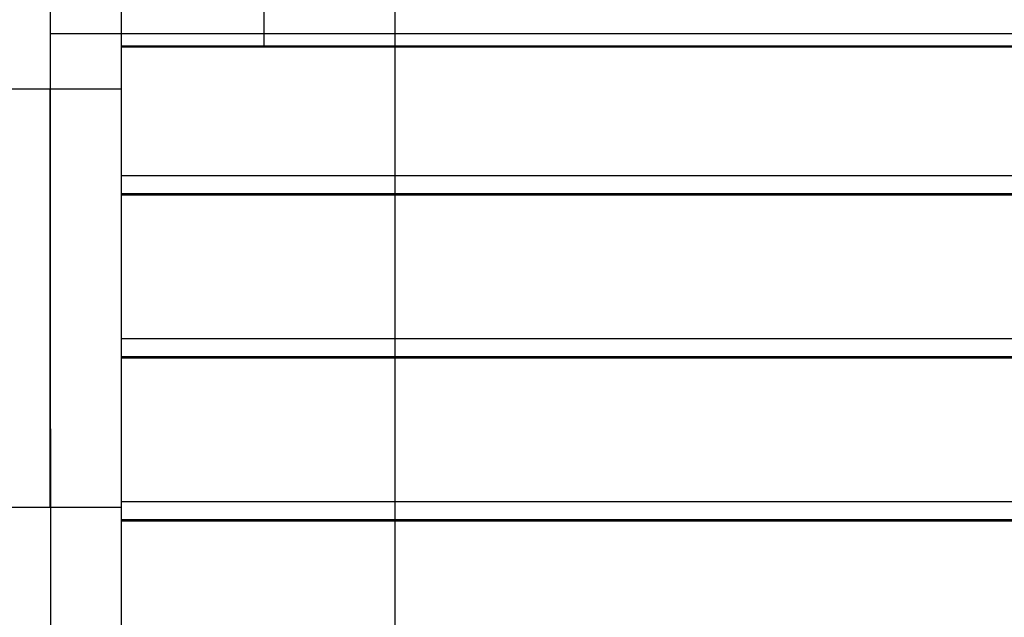
# Model space of a CAD drawing. Extents: x -53 to 53, y -41 to 41.
# Drawn here: x -23 to -19, y 5 to 7 of the extents above; entities that cross this region are included whole.
import ezdxf

# ---------------------------------------------------------------- set-up
doc = ezdxf.new("R2010")
doc.units = 0
doc.layers.get('0').update_dxf_attribs({"linetype": 'CONTINUOUS'})

msp = doc.modelspace()

# ---------------------------------------------------------------- linework, layer by layer
at = {"color": 0}
for points in [[(-21.2552, -4.0711), (-21.2552, 28.797)], [(-21.2552, -4.0711), (-21.2552, 28.797)], [(-21.2552, -4.0711), (-21.2552, 28.797)], [(-21.2552, -4.0711), (-21.2552, 28.797)], [(-21.2552, -4.0711), (-21.2552, 28.797)], [(-21.2552, -4.0711), (-21.2552, 28.797)], [(-21.2552, -4.0711), (-21.2552, 28.797)], [(-21.2552, -4.0711), (-21.2552, 28.797)], [(-21.2552, -4.0711), (-21.2552, 28.797)], [(-21.2552, -4.0711), (-21.2552, 28.797)], [(-21.2552, -4.0711), (-21.2552, 28.797)], [(-21.2552, -4.0711), (-21.2552, 28.797)], [(-21.2552, -4.0711), (-21.2552, 28.797)], [(-21.2552, -4.0711), (-21.2552, 28.797)], [(-21.2552, -4.0711), (-21.2552, 28.797)], [(-21.2552, -4.0711), (-21.2552, 28.797)], [(-21.2552, -4.0711), (-21.2552, 28.797)], [(-21.2552, -4.0711), (-21.2552, 28.797)], [(-21.2552, -4.0711), (-21.2552, 28.797)], [(-21.2552, -4.0711), (-21.2552, 28.797)], [(-21.2552, -4.0711), (-21.2552, 28.797)], [(-22.405, 7.2498), (-22.405, 11.4616)], [(-22.405, 7.2498), (-22.405, 11.4616)], [(-22.405, 7.2498), (-22.405, 11.4616)], [(-22.405, 7.2498), (-22.405, 11.4616)], [(-22.405, 7.2498), (-22.405, 11.4616)], [(-22.405, 7.2498), (-22.405, 11.4616)], [(-22.405, 7.2498), (-22.405, 11.4616)], [(-22.405, 7.2498), (-22.405, 11.4616)], [(-22.405, 7.2498), (-22.405, 11.4616)], [(-22.405, 7.2498), (-22.405, 11.4616)], [(-22.405, 7.2498), (-22.405, 11.4616)], [(-22.405, 7.2498), (-22.405, 11.4616)], [(-22.405, 7.2498), (-22.405, 11.4616)], [(-22.405, 7.2498), (-22.405, 11.4616)], [(-22.405, 7.2498), (-22.405, 11.4616)], [(-22.405, 7.2498), (-22.405, 11.4616)], [(-22.405, 7.2498), (-22.405, 11.4616)], [(-22.405, 7.2498), (-22.405, 11.4616)], [(-22.405, 7.2498), (-22.405, 11.4616)], [(-22.405, 7.2498), (-22.405, 11.4616)], [(-22.405, 7.2498), (-22.405, 11.4616)], [(-21.805, 7.2498), (-21.805, 11.4616)], [(-21.805, 7.2498), (-21.805, 11.4616)], [(-21.805, 7.2498), (-21.805, 11.4616)], [(-21.805, 7.2498), (-21.805, 11.4616)], [(-21.805, 7.2498), (-21.805, 11.4616)], [(-21.805, 7.2498), (-21.805, 11.4616)], [(-21.805, 7.2498), (-21.805, 11.4616)], [(-21.805, 7.2498), (-21.805, 11.4616)], [(-21.805, 7.2498), (-21.805, 11.4616)], [(-21.805, 7.2498), (-21.805, 11.4616)], [(-21.805, 7.2498), (-21.805, 11.4616)], [(-21.805, 7.2498), (-21.805, 11.4616)], [(-21.805, 7.2498), (-21.805, 11.4616)], [(-21.805, 7.2498), (-21.805, 11.4616)], [(-21.805, 7.2498), (-21.805, 11.4616)], [(-21.805, 7.2498), (-21.805, 11.4616)], [(-21.805, 7.2498), (-21.805, 11.4616)], [(-21.805, 7.2498), (-21.805, 11.4616)], [(-21.805, 7.2498), (-21.805, 11.4616)], [(-21.805, 7.2498), (-21.805, 11.4616)], [(-21.805, 7.2498), (-21.805, 11.4616)], [(-22.705, 7.3027), (-22.705, 7.3027)], [(28.6161, 7.3027), (-22.705, 7.3027)], [(28.6161, 7.3027), (-22.705, 7.3027)], [(28.6161, 7.3027), (-22.705, 7.3027)], [(28.6161, 7.3027), (-22.705, 7.3027)], [(28.6161, 7.3027), (-22.705, 7.3027)], [(28.6161, 7.3027), (-22.705, 7.3027)], [(28.6161, 7.3027), (-22.705, 7.3027)], [(28.6161, 7.3027), (-22.705, 7.3027)], [(28.6161, 7.3027), (-22.705, 7.3027)], [(28.6161, 7.3027), (-22.705, 7.3027)], [(28.6161, 7.3027), (-22.705, 7.3027)], [(28.6161, 7.3027), (-22.705, 7.3027)], [(28.6161, 7.3027), (-22.705, 7.3027)], [(28.6161, 7.3027), (-22.705, 7.3027)], [(28.6161, 7.3027), (-22.705, 7.3027)], [(28.6161, 7.3027), (-22.705, 7.3027)], [(28.6161, 7.3027), (-22.705, 7.3027)], [(28.6161, 7.3027), (-22.705, 7.3027)], [(28.6161, 7.3027), (-22.705, 7.3027)], [(28.6161, 7.3027), (-22.705, 7.3027)], [(28.6161, 7.3027), (-22.705, 7.3027)], [(-22.4052, 7.2498), (-22.4052, 7.2498)], [(-22.4052, 7.2456), (-22.4052, 7.2498)], [(-22.4052, 7.2456), (-22.4052, 7.2498)], [(-22.4052, 7.2456), (-22.4052, 7.2498)], [(-22.4052, 7.2456), (-22.4052, 7.2498)], [(-22.4052, 7.2456), (-22.4052, 7.2498)], [(-22.4052, 7.2456), (-22.4052, 7.2498)], [(-22.4052, 7.2456), (-22.4052, 7.2498)], [(-22.4052, 7.2456), (-22.4052, 7.2498)], [(-22.4052, 7.2456), (-22.4052, 7.2498)], [(-22.4052, 7.2456), (-22.4052, 7.2498)], [(-22.4052, 7.2456), (-22.4052, 7.2498)], [(-22.4052, 7.2456), (-22.4052, 7.2498)], [(-22.4052, 7.2456), (-22.4052, 7.2498)], [(-22.4052, 7.2456), (-22.4052, 7.2498)], [(-22.4052, 7.2456), (-22.4052, 7.2498)], [(-22.4052, 7.2456), (-22.4052, 7.2498)], [(-22.4052, 7.2456), (-22.4052, 7.2498)], [(-22.4052, 7.2456), (-22.4052, 7.2498)], [(-22.4052, 7.2456), (-22.4052, 7.2498)], [(-22.4052, 7.2456), (-22.4052, 7.2498)], [(-22.4052, 7.2456), (-22.4052, 7.2498)], [(-22.4052, 7.2498), (-22.4052, 7.2498)], [(-14.9052, 7.2498), (-22.4052, 7.2498)], [(-14.9052, 7.2498), (-22.4052, 7.2498)], [(-14.9052, 7.2498), (-22.4052, 7.2498)], [(-14.9052, 7.2498), (-22.4052, 7.2498)], [(-14.9052, 7.2498), (-22.4052, 7.2498)], [(-14.9052, 7.2498), (-22.4052, 7.2498)], [(-14.9052, 7.2498), (-22.4052, 7.2498)], [(-14.9052, 7.2498), (-22.4052, 7.2498)], [(-14.9052, 7.2498), (-22.4052, 7.2498)], [(-14.9052, 7.2498), (-22.4052, 7.2498)], [(-14.9052, 7.2498), (-22.4052, 7.2498)], [(-14.9052, 7.2498), (-22.4052, 7.2498)], [(-14.9052, 7.2498), (-22.4052, 7.2498)], [(-14.9052, 7.2498), (-22.4052, 7.2498)], [(-14.9052, 7.2498), (-22.4052, 7.2498)], [(-14.9052, 7.2498), (-22.4052, 7.2498)], [(-14.9052, 7.2498), (-22.4052, 7.2498)], [(-14.9052, 7.2498), (-22.4052, 7.2498)], [(-14.9052, 7.2498), (-22.4052, 7.2498)], [(-14.9052, 7.2498), (-22.4052, 7.2498)], [(-14.9052, 7.2498), (-22.4052, 7.2498)], [(-22.405, 7.2498), (-22.405, 7.2498)], [(-21.805, 7.2498), (-21.805, 7.2498)], [(-22.4052, 7.2456), (-22.4052, 7.2456)], [(-22.4052, 7.2456), (-22.4052, 7.2456)], [(-22.4052, 6.7064), (-22.4052, 7.2456)], [(-22.4052, 6.7064), (-22.4052, 7.2456)], [(-22.4052, 6.7064), (-22.4052, 7.2456)], [(-22.4052, 6.7064), (-22.4052, 7.2456)], [(-22.4052, 6.7064), (-22.4052, 7.2456)], [(-22.4052, 6.7064), (-22.4052, 7.2456)], [(-22.4052, 6.7064), (-22.4052, 7.2456)], [(-22.4052, 6.7064), (-22.4052, 7.2456)], [(-22.4052, 6.7064), (-22.4052, 7.2456)], [(-22.4052, 6.7064), (-22.4052, 7.2456)], [(-22.4052, 6.7064), (-22.4052, 7.2456)], [(-22.4052, 6.7064), (-22.4052, 7.2456)], [(-22.4052, 6.7064), (-22.4052, 7.2456)], [(-22.4052, 6.7064), (-22.4052, 7.2456)], [(-22.4052, 6.7064), (-22.4052, 7.2456)], [(-22.4052, 6.7064), (-22.4052, 7.2456)], [(-22.4052, 6.7064), (-22.4052, 7.2456)], [(-22.4052, 6.7064), (-22.4052, 7.2456)], [(-22.4052, 6.7064), (-22.4052, 7.2456)], [(-22.4052, 6.7064), (-22.4052, 7.2456)], [(-22.4052, 6.7064), (-22.4052, 7.2456)], [(-22.4052, 7.2456), (-22.4052, 7.2456)], [(-14.9052, 7.2456), (-22.4052, 7.2456)], [(-14.9052, 7.2456), (-22.4052, 7.2456)], [(-14.9052, 7.2456), (-22.4052, 7.2456)], [(-14.9052, 7.2456), (-22.4052, 7.2456)], [(-14.9052, 7.2456), (-22.4052, 7.2456)], [(-14.9052, 7.2456), (-22.4052, 7.2456)], [(-14.9052, 7.2456), (-22.4052, 7.2456)], [(-14.9052, 7.2456), (-22.4052, 7.2456)], [(-14.9052, 7.2456), (-22.4052, 7.2456)], [(-14.9052, 7.2456), (-22.4052, 7.2456)], [(-14.9052, 7.2456), (-22.4052, 7.2456)], [(-14.9052, 7.2456), (-22.4052, 7.2456)], [(-14.9052, 7.2456), (-22.4052, 7.2456)], [(-14.9052, 7.2456), (-22.4052, 7.2456)], [(-14.9052, 7.2456), (-22.4052, 7.2456)], [(-14.9052, 7.2456), (-22.4052, 7.2456)], [(-14.9052, 7.2456), (-22.4052, 7.2456)], [(-14.9052, 7.2456), (-22.4052, 7.2456)], [(-14.9052, 7.2456), (-22.4052, 7.2456)], [(-14.9052, 7.2456), (-22.4052, 7.2456)], [(-14.9052, 7.2456), (-22.4052, 7.2456)], [(-27.405, 7.0702), (-22.4052, 7.0702)], [(-27.405, 7.0702), (-22.4052, 7.0702)], [(-27.405, 7.0702), (-22.4052, 7.0702)], [(-27.405, 7.0702), (-22.4052, 7.0702)], [(-27.405, 7.0702), (-22.4052, 7.0702)], [(-27.405, 7.0702), (-22.4052, 7.0702)], [(-27.405, 7.0702), (-22.4052, 7.0702)], [(-27.405, 7.0702), (-22.4052, 7.0702)], [(-27.405, 7.0702), (-22.4052, 7.0702)], [(-27.405, 7.0702), (-22.4052, 7.0702)], [(-27.405, 7.0702), (-22.4052, 7.0702)], [(-27.405, 7.0702), (-22.4052, 7.0702)], [(-27.405, 7.0702), (-22.4052, 7.0702)], [(-27.405, 7.0702), (-22.4052, 7.0702)], [(-27.405, 7.0702), (-22.4052, 7.0702)], [(-27.405, 7.0702), (-22.4052, 7.0702)], [(-27.405, 7.0702), (-22.4052, 7.0702)], [(-27.405, 7.0702), (-22.4052, 7.0702)], [(-27.405, 7.0702), (-22.4052, 7.0702)], [(-27.405, 7.0702), (-22.4052, 7.0702)], [(-27.405, 7.0702), (-22.4052, 7.0702)], [(-22.7052, 7.0702), (-22.7052, 7.0702)], [(-22.7052, 5.3127), (-22.7052, 7.0702)], [(-22.7052, 5.3127), (-22.7052, 7.0702)], [(-22.7052, 5.3127), (-22.7052, 7.0702)], [(-22.7052, 5.3127), (-22.7052, 7.0702)], [(-22.7052, 5.3127), (-22.7052, 7.0702)], [(-22.7052, 5.3127), (-22.7052, 7.0702)], [(-22.7052, 5.3127), (-22.7052, 7.0702)], [(-22.7052, 5.3127), (-22.7052, 7.0702)], [(-22.7052, 5.3127), (-22.7052, 7.0702)], [(-22.7052, 5.3127), (-22.7052, 7.0702)], [(-22.7052, 5.3127), (-22.7052, 7.0702)], [(-22.7052, 5.3127), (-22.7052, 7.0702)], [(-22.7052, 5.3127), (-22.7052, 7.0702)], [(-22.7052, 5.3127), (-22.7052, 7.0702)], [(-22.7052, 5.3127), (-22.7052, 7.0702)], [(-22.7052, 5.3127), (-22.7052, 7.0702)], [(-22.7052, 5.3127), (-22.7052, 7.0702)], [(-22.7052, 5.3127), (-22.7052, 7.0702)], [(-22.7052, 5.3127), (-22.7052, 7.0702)], [(-22.7052, 5.3127), (-22.7052, 7.0702)], [(-22.7052, 5.3127), (-22.7052, 7.0702)], [(-22.4052, 7.0702), (-22.4052, 7.0702)], [(-22.4052, 6.7064), (-22.4052, 6.7064)], [(-22.4052, 6.6291), (-22.4052, 6.7064)], [(-22.4052, 6.6291), (-22.4052, 6.7064)], [(-22.4052, 6.6291), (-22.4052, 6.7064)], [(-22.4052, 6.6291), (-22.4052, 6.7064)], [(-22.4052, 6.6291), (-22.4052, 6.7064)], [(-22.4052, 6.6291), (-22.4052, 6.7064)], [(-22.4052, 6.6291), (-22.4052, 6.7064)], [(-22.4052, 6.6291), (-22.4052, 6.7064)], [(-22.4052, 6.6291), (-22.4052, 6.7064)], [(-22.4052, 6.6291), (-22.4052, 6.7064)], [(-22.4052, 6.6291), (-22.4052, 6.7064)], [(-22.4052, 6.6291), (-22.4052, 6.7064)], [(-22.4052, 6.6291), (-22.4052, 6.7064)], [(-22.4052, 6.6291), (-22.4052, 6.7064)], [(-22.4052, 6.6291), (-22.4052, 6.7064)], [(-22.4052, 6.6291), (-22.4052, 6.7064)], [(-22.4052, 6.6291), (-22.4052, 6.7064)], [(-22.4052, 6.6291), (-22.4052, 6.7064)], [(-22.4052, 6.6291), (-22.4052, 6.7064)], [(-22.4052, 6.6291), (-22.4052, 6.7064)], [(-22.4052, 6.6291), (-22.4052, 6.7064)], [(-22.4052, 6.7064), (-22.4052, 6.7064)], [(-22.4052, 6.7064), (-22.4052, 6.7064)], [(-22.4052, 6.7064), (-14.9052, 6.7064)], [(-22.4052, 6.7064), (-14.9052, 6.7064)], [(-22.4052, 6.7064), (-14.9052, 6.7064)], [(-22.4052, 6.7064), (-14.9052, 6.7064)], [(-22.4052, 6.7064), (-14.9052, 6.7064)], [(-22.4052, 6.7064), (-14.9052, 6.7064)], [(-22.4052, 6.7064), (-14.9052, 6.7064)], [(-22.4052, 6.7064), (-14.9052, 6.7064)], [(-22.4052, 6.7064), (-14.9052, 6.7064)], [(-22.4052, 6.7064), (-14.9052, 6.7064)], [(-22.4052, 6.7064), (-14.9052, 6.7064)], [(-22.4052, 6.7064), (-14.9052, 6.7064)], [(-22.4052, 6.7064), (-14.9052, 6.7064)], [(-22.4052, 6.7064), (-14.9052, 6.7064)], [(-22.4052, 6.7064), (-14.9052, 6.7064)], [(-22.4052, 6.7064), (-14.9052, 6.7064)], [(-22.4052, 6.7064), (-14.9052, 6.7064)], [(-22.4052, 6.7064), (-14.9052, 6.7064)], [(-22.4052, 6.7064), (-14.9052, 6.7064)], [(-22.4052, 6.7064), (-14.9052, 6.7064)], [(-22.4052, 6.7064), (-14.9052, 6.7064)], [(-22.4052, 6.6291), (-22.4052, 6.6291)], [(-22.4052, 6.6291), (-22.4052, 6.6291)], [(-22.4052, 6.6257), (-22.4052, 6.6291)], [(-22.4052, 6.6257), (-22.4052, 6.6291)], [(-22.4052, 6.6257), (-22.4052, 6.6291)], [(-22.4052, 6.6257), (-22.4052, 6.6291)], [(-22.4052, 6.6257), (-22.4052, 6.6291)], [(-22.4052, 6.6257), (-22.4052, 6.6291)], [(-22.4052, 6.6257), (-22.4052, 6.6291)], [(-22.4052, 6.6257), (-22.4052, 6.6291)], [(-22.4052, 6.6257), (-22.4052, 6.6291)], [(-22.4052, 6.6257), (-22.4052, 6.6291)], [(-22.4052, 6.6257), (-22.4052, 6.6291)], [(-22.4052, 6.6257), (-22.4052, 6.6291)], [(-22.4052, 6.6257), (-22.4052, 6.6291)], [(-22.4052, 6.6257), (-22.4052, 6.6291)], [(-22.4052, 6.6257), (-22.4052, 6.6291)], [(-22.4052, 6.6257), (-22.4052, 6.6291)], [(-22.4052, 6.6257), (-22.4052, 6.6291)], [(-22.4052, 6.6257), (-22.4052, 6.6291)], [(-22.4052, 6.6257), (-22.4052, 6.6291)], [(-22.4052, 6.6257), (-22.4052, 6.6291)], [(-22.4052, 6.6257), (-22.4052, 6.6291)], [(-22.4052, 6.6291), (-22.4052, 6.6291)], [(-14.9052, 6.6291), (-22.4052, 6.6291)], [(-14.9052, 6.6291), (-22.4052, 6.6291)], [(-14.9052, 6.6291), (-22.4052, 6.6291)], [(-14.9052, 6.6291), (-22.4052, 6.6291)], [(-14.9052, 6.6291), (-22.4052, 6.6291)], [(-14.9052, 6.6291), (-22.4052, 6.6291)], [(-14.9052, 6.6291), (-22.4052, 6.6291)], [(-14.9052, 6.6291), (-22.4052, 6.6291)], [(-14.9052, 6.6291), (-22.4052, 6.6291)], [(-14.9052, 6.6291), (-22.4052, 6.6291)], [(-14.9052, 6.6291), (-22.4052, 6.6291)], [(-14.9052, 6.6291), (-22.4052, 6.6291)], [(-14.9052, 6.6291), (-22.4052, 6.6291)], [(-14.9052, 6.6291), (-22.4052, 6.6291)], [(-14.9052, 6.6291), (-22.4052, 6.6291)], [(-14.9052, 6.6291), (-22.4052, 6.6291)], [(-14.9052, 6.6291), (-22.4052, 6.6291)], [(-14.9052, 6.6291), (-22.4052, 6.6291)], [(-14.9052, 6.6291), (-22.4052, 6.6291)], [(-14.9052, 6.6291), (-22.4052, 6.6291)], [(-14.9052, 6.6291), (-22.4052, 6.6291)], [(-22.4052, 6.6257), (-22.4052, 6.6257)], [(-22.4052, 6.6257), (-22.4052, 6.6257)], [(-22.4052, 6.0214), (-22.4052, 6.6257)], [(-22.4052, 6.0214), (-22.4052, 6.6257)], [(-22.4052, 6.0214), (-22.4052, 6.6257)], [(-22.4052, 6.0214), (-22.4052, 6.6257)], [(-22.4052, 6.0214), (-22.4052, 6.6257)], [(-22.4052, 6.0214), (-22.4052, 6.6257)], [(-22.4052, 6.0214), (-22.4052, 6.6257)], [(-22.4052, 6.0214), (-22.4052, 6.6257)], [(-22.4052, 6.0214), (-22.4052, 6.6257)], [(-22.4052, 6.0214), (-22.4052, 6.6257)], [(-22.4052, 6.0214), (-22.4052, 6.6257)], [(-22.4052, 6.0214), (-22.4052, 6.6257)], [(-22.4052, 6.0214), (-22.4052, 6.6257)], [(-22.4052, 6.0214), (-22.4052, 6.6257)], [(-22.4052, 6.0214), (-22.4052, 6.6257)], [(-22.4052, 6.0214), (-22.4052, 6.6257)], [(-22.4052, 6.0214), (-22.4052, 6.6257)], [(-22.4052, 6.0214), (-22.4052, 6.6257)], [(-22.4052, 6.0214), (-22.4052, 6.6257)], [(-22.4052, 6.0214), (-22.4052, 6.6257)], [(-22.4052, 6.0214), (-22.4052, 6.6257)], [(-22.4052, 6.6257), (-22.4052, 6.6257)], [(-22.4052, 6.6257), (-14.9052, 6.6257)], [(-22.4052, 6.6257), (-14.9052, 6.6257)], [(-22.4052, 6.6257), (-14.9052, 6.6257)], [(-22.4052, 6.6257), (-14.9052, 6.6257)], [(-22.4052, 6.6257), (-14.9052, 6.6257)], [(-22.4052, 6.6257), (-14.9052, 6.6257)], [(-22.4052, 6.6257), (-14.9052, 6.6257)], [(-22.4052, 6.6257), (-14.9052, 6.6257)], [(-22.4052, 6.6257), (-14.9052, 6.6257)], [(-22.4052, 6.6257), (-14.9052, 6.6257)], [(-22.4052, 6.6257), (-14.9052, 6.6257)], [(-22.4052, 6.6257), (-14.9052, 6.6257)], [(-22.4052, 6.6257), (-14.9052, 6.6257)], [(-22.4052, 6.6257), (-14.9052, 6.6257)], [(-22.4052, 6.6257), (-14.9052, 6.6257)], [(-22.4052, 6.6257), (-14.9052, 6.6257)], [(-22.4052, 6.6257), (-14.9052, 6.6257)], [(-22.4052, 6.6257), (-14.9052, 6.6257)], [(-22.4052, 6.6257), (-14.9052, 6.6257)], [(-22.4052, 6.6257), (-14.9052, 6.6257)], [(-22.4052, 6.6257), (-14.9052, 6.6257)], [(-22.4052, 6.0214), (-22.4052, 6.0214)], [(-22.4052, 6.0214), (-22.4052, 6.0214)], [(-22.4052, 5.9441), (-22.4052, 6.0214)], [(-22.4052, 5.9441), (-22.4052, 6.0214)], [(-22.4052, 5.9441), (-22.4052, 6.0214)], [(-22.4052, 5.9441), (-22.4052, 6.0214)], [(-22.4052, 5.9441), (-22.4052, 6.0214)], [(-22.4052, 5.9441), (-22.4052, 6.0214)], [(-22.4052, 5.9441), (-22.4052, 6.0214)], [(-22.4052, 5.9441), (-22.4052, 6.0214)], [(-22.4052, 5.9441), (-22.4052, 6.0214)], [(-22.4052, 5.9441), (-22.4052, 6.0214)], [(-22.4052, 5.9441), (-22.4052, 6.0214)], [(-22.4052, 5.9441), (-22.4052, 6.0214)], [(-22.4052, 5.9441), (-22.4052, 6.0214)], [(-22.4052, 5.9441), (-22.4052, 6.0214)], [(-22.4052, 5.9441), (-22.4052, 6.0214)], [(-22.4052, 5.9441), (-22.4052, 6.0214)], [(-22.4052, 5.9441), (-22.4052, 6.0214)], [(-22.4052, 5.9441), (-22.4052, 6.0214)], [(-22.4052, 5.9441), (-22.4052, 6.0214)], [(-22.4052, 5.9441), (-22.4052, 6.0214)], [(-22.4052, 5.9441), (-22.4052, 6.0214)], [(-22.4052, 6.0214), (-22.4052, 6.0214)], [(-22.4052, 6.0214), (-14.9052, 6.0214)], [(-22.4052, 6.0214), (-14.9052, 6.0214)], [(-22.4052, 6.0214), (-14.9052, 6.0214)], [(-22.4052, 6.0214), (-14.9052, 6.0214)], [(-22.4052, 6.0214), (-14.9052, 6.0214)], [(-22.4052, 6.0214), (-14.9052, 6.0214)], [(-22.4052, 6.0214), (-14.9052, 6.0214)], [(-22.4052, 6.0214), (-14.9052, 6.0214)], [(-22.4052, 6.0214), (-14.9052, 6.0214)], [(-22.4052, 6.0214), (-14.9052, 6.0214)], [(-22.4052, 6.0214), (-14.9052, 6.0214)], [(-22.4052, 6.0214), (-14.9052, 6.0214)], [(-22.4052, 6.0214), (-14.9052, 6.0214)], [(-22.4052, 6.0214), (-14.9052, 6.0214)], [(-22.4052, 6.0214), (-14.9052, 6.0214)], [(-22.4052, 6.0214), (-14.9052, 6.0214)], [(-22.4052, 6.0214), (-14.9052, 6.0214)], [(-22.4052, 6.0214), (-14.9052, 6.0214)], [(-22.4052, 6.0214), (-14.9052, 6.0214)], [(-22.4052, 6.0214), (-14.9052, 6.0214)], [(-22.4052, 6.0214), (-14.9052, 6.0214)], [(-22.4052, 5.9441), (-22.4052, 5.9441)], [(-22.4052, 5.9407), (-22.4052, 5.9441)], [(-22.4052, 5.9407), (-22.4052, 5.9441)], [(-22.4052, 5.9407), (-22.4052, 5.9441)], [(-22.4052, 5.9407), (-22.4052, 5.9441)], [(-22.4052, 5.9407), (-22.4052, 5.9441)], [(-22.4052, 5.9407), (-22.4052, 5.9441)], [(-22.4052, 5.9407), (-22.4052, 5.9441)], [(-22.4052, 5.9407), (-22.4052, 5.9441)], [(-22.4052, 5.9407), (-22.4052, 5.9441)], [(-22.4052, 5.9407), (-22.4052, 5.9441)], [(-22.4052, 5.9407), (-22.4052, 5.9441)], [(-22.4052, 5.9407), (-22.4052, 5.9441)], [(-22.4052, 5.9407), (-22.4052, 5.9441)], [(-22.4052, 5.9407), (-22.4052, 5.9441)], [(-22.4052, 5.9407), (-22.4052, 5.9441)], [(-22.4052, 5.9407), (-22.4052, 5.9441)], [(-22.4052, 5.9407), (-22.4052, 5.9441)], [(-22.4052, 5.9407), (-22.4052, 5.9441)], [(-22.4052, 5.9407), (-22.4052, 5.9441)], [(-22.4052, 5.9407), (-22.4052, 5.9441)], [(-22.4052, 5.9407), (-22.4052, 5.9441)], [(-22.4052, 5.9441), (-22.4052, 5.9441)], [(-14.9052, 5.9441), (-22.4052, 5.9441)], [(-14.9052, 5.9441), (-22.4052, 5.9441)], [(-14.9052, 5.9441), (-22.4052, 5.9441)], [(-14.9052, 5.9441), (-22.4052, 5.9441)], [(-14.9052, 5.9441), (-22.4052, 5.9441)], [(-14.9052, 5.9441), (-22.4052, 5.9441)], [(-14.9052, 5.9441), (-22.4052, 5.9441)], [(-14.9052, 5.9441), (-22.4052, 5.9441)], [(-14.9052, 5.9441), (-22.4052, 5.9441)], [(-14.9052, 5.9441), (-22.4052, 5.9441)], [(-14.9052, 5.9441), (-22.4052, 5.9441)], [(-14.9052, 5.9441), (-22.4052, 5.9441)], [(-14.9052, 5.9441), (-22.4052, 5.9441)], [(-14.9052, 5.9441), (-22.4052, 5.9441)], [(-14.9052, 5.9441), (-22.4052, 5.9441)], [(-14.9052, 5.9441), (-22.4052, 5.9441)], [(-14.9052, 5.9441), (-22.4052, 5.9441)], [(-14.9052, 5.9441), (-22.4052, 5.9441)], [(-14.9052, 5.9441), (-22.4052, 5.9441)], [(-14.9052, 5.9441), (-22.4052, 5.9441)], [(-14.9052, 5.9441), (-22.4052, 5.9441)], [(-22.4052, 5.9441), (-22.4052, 5.9441)], [(-22.4052, 5.9407), (-22.4052, 5.9407)], [(-22.4052, 5.9407), (-22.4052, 5.9407)], [(-22.4052, 5.3364), (-22.4052, 5.9407)], [(-22.4052, 5.3364), (-22.4052, 5.9407)], [(-22.4052, 5.3364), (-22.4052, 5.9407)], [(-22.4052, 5.3364), (-22.4052, 5.9407)], [(-22.4052, 5.3364), (-22.4052, 5.9407)], [(-22.4052, 5.3364), (-22.4052, 5.9407)], [(-22.4052, 5.3364), (-22.4052, 5.9407)], [(-22.4052, 5.3364), (-22.4052, 5.9407)], [(-22.4052, 5.3364), (-22.4052, 5.9407)], [(-22.4052, 5.3364), (-22.4052, 5.9407)], [(-22.4052, 5.3364), (-22.4052, 5.9407)], [(-22.4052, 5.3364), (-22.4052, 5.9407)], [(-22.4052, 5.3364), (-22.4052, 5.9407)], [(-22.4052, 5.3364), (-22.4052, 5.9407)], [(-22.4052, 5.3364), (-22.4052, 5.9407)], [(-22.4052, 5.3364), (-22.4052, 5.9407)], [(-22.4052, 5.3364), (-22.4052, 5.9407)], [(-22.4052, 5.3364), (-22.4052, 5.9407)], [(-22.4052, 5.3364), (-22.4052, 5.9407)], [(-22.4052, 5.3364), (-22.4052, 5.9407)], [(-22.4052, 5.3364), (-22.4052, 5.9407)], [(-22.4052, 5.9407), (-22.4052, 5.9407)], [(-22.4052, 5.9407), (-14.9052, 5.9407)], [(-22.4052, 5.9407), (-14.9052, 5.9407)], [(-22.4052, 5.9407), (-14.9052, 5.9407)], [(-22.4052, 5.9407), (-14.9052, 5.9407)], [(-22.4052, 5.9407), (-14.9052, 5.9407)], [(-22.4052, 5.9407), (-14.9052, 5.9407)], [(-22.4052, 5.9407), (-14.9052, 5.9407)], [(-22.4052, 5.9407), (-14.9052, 5.9407)], [(-22.4052, 5.9407), (-14.9052, 5.9407)], [(-22.4052, 5.9407), (-14.9052, 5.9407)], [(-22.4052, 5.9407), (-14.9052, 5.9407)], [(-22.4052, 5.9407), (-14.9052, 5.9407)], [(-22.4052, 5.9407), (-14.9052, 5.9407)], [(-22.4052, 5.9407), (-14.9052, 5.9407)], [(-22.4052, 5.9407), (-14.9052, 5.9407)], [(-22.4052, 5.9407), (-14.9052, 5.9407)], [(-22.4052, 5.9407), (-14.9052, 5.9407)], [(-22.4052, 5.9407), (-14.9052, 5.9407)], [(-22.4052, 5.9407), (-14.9052, 5.9407)], [(-22.4052, 5.9407), (-14.9052, 5.9407)], [(-22.4052, 5.9407), (-14.9052, 5.9407)], [(-27.405, 5.3127), (-22.4052, 5.3127)], [(-27.405, 5.3127), (-22.4052, 5.3127)], [(-27.405, 5.3127), (-22.4052, 5.3127)], [(-27.405, 5.3127), (-22.4052, 5.3127)], [(-27.405, 5.3127), (-22.4052, 5.3127)], [(-27.405, 5.3127), (-22.4052, 5.3127)], [(-27.405, 5.3127), (-22.4052, 5.3127)], [(-27.405, 5.3127), (-22.4052, 5.3127)], [(-27.405, 5.3127), (-22.4052, 5.3127)], [(-27.405, 5.3127), (-22.4052, 5.3127)], [(-27.405, 5.3127), (-22.4052, 5.3127)], [(-27.405, 5.3127), (-22.4052, 5.3127)], [(-27.405, 5.3127), (-22.4052, 5.3127)], [(-27.405, 5.3127), (-22.4052, 5.3127)], [(-27.405, 5.3127), (-22.4052, 5.3127)], [(-27.405, 5.3127), (-22.4052, 5.3127)], [(-27.405, 5.3127), (-22.4052, 5.3127)], [(-27.405, 5.3127), (-22.4052, 5.3127)], [(-27.405, 5.3127), (-22.4052, 5.3127)], [(-27.405, 5.3127), (-22.4052, 5.3127)], [(-27.405, 5.3127), (-22.4052, 5.3127)], [(-22.7052, 5.3127), (-22.7052, 5.3127)], [(-22.4052, 5.3364), (-22.4052, 5.3364)], [(-22.4052, 5.3364), (-22.4052, 5.3364)], [(-22.4052, 5.2591), (-22.4052, 5.3364)], [(-22.4052, 5.2591), (-22.4052, 5.3364)], [(-22.4052, 5.2591), (-22.4052, 5.3364)], [(-22.4052, 5.2591), (-22.4052, 5.3364)], [(-22.4052, 5.2591), (-22.4052, 5.3364)], [(-22.4052, 5.2591), (-22.4052, 5.3364)], [(-22.4052, 5.2591), (-22.4052, 5.3364)], [(-22.4052, 5.2591), (-22.4052, 5.3364)], [(-22.4052, 5.2591), (-22.4052, 5.3364)], [(-22.4052, 5.2591), (-22.4052, 5.3364)], [(-22.4052, 5.2591), (-22.4052, 5.3364)], [(-22.4052, 5.2591), (-22.4052, 5.3364)], [(-22.4052, 5.2591), (-22.4052, 5.3364)], [(-22.4052, 5.2591), (-22.4052, 5.3364)], [(-22.4052, 5.2591), (-22.4052, 5.3364)], [(-22.4052, 5.2591), (-22.4052, 5.3364)], [(-22.4052, 5.2591), (-22.4052, 5.3364)], [(-22.4052, 5.2591), (-22.4052, 5.3364)], [(-22.4052, 5.2591), (-22.4052, 5.3364)], [(-22.4052, 5.2591), (-22.4052, 5.3364)], [(-22.4052, 5.2591), (-22.4052, 5.3364)], [(-22.4052, 5.3364), (-22.4052, 5.3364)], [(-22.4052, 5.3364), (-14.9052, 5.3364)], [(-22.4052, 5.3364), (-14.9052, 5.3364)], [(-22.4052, 5.3364), (-14.9052, 5.3364)], [(-22.4052, 5.3364), (-14.9052, 5.3364)], [(-22.4052, 5.3364), (-14.9052, 5.3364)], [(-22.4052, 5.3364), (-14.9052, 5.3364)], [(-22.4052, 5.3364), (-14.9052, 5.3364)], [(-22.4052, 5.3364), (-14.9052, 5.3364)], [(-22.4052, 5.3364), (-14.9052, 5.3364)], [(-22.4052, 5.3364), (-14.9052, 5.3364)], [(-22.4052, 5.3364), (-14.9052, 5.3364)], [(-22.4052, 5.3364), (-14.9052, 5.3364)], [(-22.4052, 5.3364), (-14.9052, 5.3364)], [(-22.4052, 5.3364), (-14.9052, 5.3364)], [(-22.4052, 5.3364), (-14.9052, 5.3364)], [(-22.4052, 5.3364), (-14.9052, 5.3364)], [(-22.4052, 5.3364), (-14.9052, 5.3364)], [(-22.4052, 5.3364), (-14.9052, 5.3364)], [(-22.4052, 5.3364), (-14.9052, 5.3364)], [(-22.4052, 5.3364), (-14.9052, 5.3364)], [(-22.4052, 5.3364), (-14.9052, 5.3364)], [(-22.4052, 5.3127), (-22.4052, 5.3127)], [(-22.4052, 5.2591), (-22.4052, 5.2591)], [(-22.4052, 5.2557), (-22.4052, 5.2591)], [(-22.4052, 5.2557), (-22.4052, 5.2591)], [(-22.4052, 5.2557), (-22.4052, 5.2591)], [(-22.4052, 5.2557), (-22.4052, 5.2591)], [(-22.4052, 5.2557), (-22.4052, 5.2591)], [(-22.4052, 5.2557), (-22.4052, 5.2591)], [(-22.4052, 5.2557), (-22.4052, 5.2591)], [(-22.4052, 5.2557), (-22.4052, 5.2591)], [(-22.4052, 5.2557), (-22.4052, 5.2591)], [(-22.4052, 5.2557), (-22.4052, 5.2591)], [(-22.4052, 5.2557), (-22.4052, 5.2591)], [(-22.4052, 5.2557), (-22.4052, 5.2591)], [(-22.4052, 5.2557), (-22.4052, 5.2591)], [(-22.4052, 5.2557), (-22.4052, 5.2591)], [(-22.4052, 5.2557), (-22.4052, 5.2591)], [(-22.4052, 5.2557), (-22.4052, 5.2591)], [(-22.4052, 5.2557), (-22.4052, 5.2591)], [(-22.4052, 5.2557), (-22.4052, 5.2591)], [(-22.4052, 5.2557), (-22.4052, 5.2591)], [(-22.4052, 5.2557), (-22.4052, 5.2591)], [(-22.4052, 5.2557), (-22.4052, 5.2591)], [(-22.4052, 5.2591), (-22.4052, 5.2591)], [(-14.9052, 5.2591), (-22.4052, 5.2591)], [(-14.9052, 5.2591), (-22.4052, 5.2591)], [(-14.9052, 5.2591), (-22.4052, 5.2591)], [(-14.9052, 5.2591), (-22.4052, 5.2591)], [(-14.9052, 5.2591), (-22.4052, 5.2591)], [(-14.9052, 5.2591), (-22.4052, 5.2591)], [(-14.9052, 5.2591), (-22.4052, 5.2591)], [(-14.9052, 5.2591), (-22.4052, 5.2591)], [(-14.9052, 5.2591), (-22.4052, 5.2591)], [(-14.9052, 5.2591), (-22.4052, 5.2591)], [(-14.9052, 5.2591), (-22.4052, 5.2591)], [(-14.9052, 5.2591), (-22.4052, 5.2591)], [(-14.9052, 5.2591), (-22.4052, 5.2591)], [(-14.9052, 5.2591), (-22.4052, 5.2591)], [(-14.9052, 5.2591), (-22.4052, 5.2591)], [(-14.9052, 5.2591), (-22.4052, 5.2591)], [(-14.9052, 5.2591), (-22.4052, 5.2591)], [(-14.9052, 5.2591), (-22.4052, 5.2591)], [(-14.9052, 5.2591), (-22.4052, 5.2591)], [(-14.9052, 5.2591), (-22.4052, 5.2591)], [(-14.9052, 5.2591), (-22.4052, 5.2591)], [(-22.4052, 5.2591), (-22.4052, 5.2591)], [(-22.4052, 5.2557), (-22.4052, 5.2557)], [(-22.4052, 5.2557), (-22.4052, 5.2557)], [(-22.4052, 4.6514), (-22.4052, 5.2557)], [(-22.4052, 4.6514), (-22.4052, 5.2557)], [(-22.4052, 4.6514), (-22.4052, 5.2557)], [(-22.4052, 4.6514), (-22.4052, 5.2557)], [(-22.4052, 4.6514), (-22.4052, 5.2557)], [(-22.4052, 4.6514), (-22.4052, 5.2557)], [(-22.4052, 4.6514), (-22.4052, 5.2557)], [(-22.4052, 4.6514), (-22.4052, 5.2557)], [(-22.4052, 4.6514), (-22.4052, 5.2557)], [(-22.4052, 4.6514), (-22.4052, 5.2557)], [(-22.4052, 4.6514), (-22.4052, 5.2557)], [(-22.4052, 4.6514), (-22.4052, 5.2557)], [(-22.4052, 4.6514), (-22.4052, 5.2557)], [(-22.4052, 4.6514), (-22.4052, 5.2557)], [(-22.4052, 4.6514), (-22.4052, 5.2557)], [(-22.4052, 4.6514), (-22.4052, 5.2557)], [(-22.4052, 4.6514), (-22.4052, 5.2557)], [(-22.4052, 4.6514), (-22.4052, 5.2557)], [(-22.4052, 4.6514), (-22.4052, 5.2557)], [(-22.4052, 4.6514), (-22.4052, 5.2557)], [(-22.4052, 4.6514), (-22.4052, 5.2557)], [(-22.4052, 5.2557), (-22.4052, 5.2557)], [(-22.4052, 5.2557), (-14.9052, 5.2557)], [(-22.4052, 5.2557), (-14.9052, 5.2557)], [(-22.4052, 5.2557), (-14.9052, 5.2557)], [(-22.4052, 5.2557), (-14.9052, 5.2557)], [(-22.4052, 5.2557), (-14.9052, 5.2557)], [(-22.4052, 5.2557), (-14.9052, 5.2557)], [(-22.4052, 5.2557), (-14.9052, 5.2557)], [(-22.4052, 5.2557), (-14.9052, 5.2557)], [(-22.4052, 5.2557), (-14.9052, 5.2557)], [(-22.4052, 5.2557), (-14.9052, 5.2557)], [(-22.4052, 5.2557), (-14.9052, 5.2557)], [(-22.4052, 5.2557), (-14.9052, 5.2557)], [(-22.4052, 5.2557), (-14.9052, 5.2557)], [(-22.4052, 5.2557), (-14.9052, 5.2557)], [(-22.4052, 5.2557), (-14.9052, 5.2557)], [(-22.4052, 5.2557), (-14.9052, 5.2557)], [(-22.4052, 5.2557), (-14.9052, 5.2557)], [(-22.4052, 5.2557), (-14.9052, 5.2557)], [(-22.4052, 5.2557), (-14.9052, 5.2557)], [(-22.4052, 5.2557), (-14.9052, 5.2557)], [(-22.4052, 5.2557), (-14.9052, 5.2557)]]:
    msp.add_lwpolyline(points, dxfattribs=at)
at = {"color": 0, "linetype": ''}
msp.add_lwpolyline([(-22.7052, 8.7702), (-22.7044, 2.5157)], dxfattribs=at)
msp.add_lwpolyline([(-22.7052, 8.7702), (-22.7044, 2.5157)], dxfattribs=at)
msp.add_lwpolyline([(-22.7052, 8.7702), (-22.7044, 2.5157)], dxfattribs=at)
msp.add_lwpolyline([(-22.7052, 8.7702), (-22.7044, 2.5157)], dxfattribs=at)
msp.add_lwpolyline([(-22.7052, 8.7702), (-22.7044, 2.5157)], dxfattribs=at)
msp.add_lwpolyline([(-22.7052, 8.7702), (-22.7044, 2.5157)], dxfattribs=at)
msp.add_lwpolyline([(-22.7052, 8.7702), (-22.7044, 2.5157)], dxfattribs=at)
msp.add_lwpolyline([(-22.7052, 8.7702), (-22.7044, 2.5157)], dxfattribs=at)
msp.add_lwpolyline([(-22.7052, 8.7702), (-22.7044, 2.5157)], dxfattribs=at)
msp.add_lwpolyline([(-22.7052, 8.7702), (-22.7044, 2.5157)], dxfattribs=at)
msp.add_lwpolyline([(-22.7052, 8.7702), (-22.7044, 2.5157)], dxfattribs=at)
msp.add_lwpolyline([(-22.7052, 8.7702), (-22.7044, 2.5157)], dxfattribs=at)
msp.add_lwpolyline([(-22.7052, 8.7702), (-22.7044, 2.5157)], dxfattribs=at)
msp.add_lwpolyline([(-22.7052, 8.7702), (-22.7044, 2.5157)], dxfattribs=at)
msp.add_lwpolyline([(-22.7052, 8.7702), (-22.7044, 2.5157)], dxfattribs=at)
msp.add_lwpolyline([(-22.7052, 8.7702), (-22.7044, 2.5157)], dxfattribs=at)
msp.add_lwpolyline([(-22.7052, 8.7702), (-22.7044, 2.5157)], dxfattribs=at)
msp.add_lwpolyline([(-22.7052, 8.7702), (-22.7044, 2.5157)], dxfattribs=at)
msp.add_lwpolyline([(-22.7052, 8.7702), (-22.7044, 2.5157)], dxfattribs=at)
msp.add_lwpolyline([(-22.7052, 8.7702), (-22.7044, 2.5157)], dxfattribs=at)
msp.add_lwpolyline([(-22.7052, 8.7702), (-22.7044, 2.5157)], dxfattribs=at)

doc.saveas('drawing.dxf')
